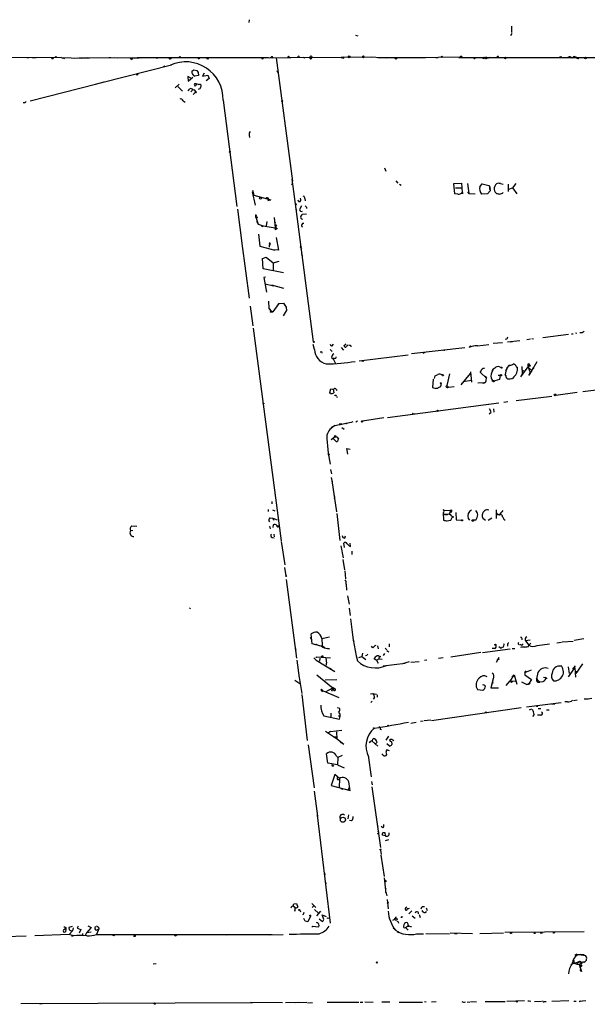
# Model space of a CAD drawing. Extents: x -21533 to 98113, y -115708 to 132237.
# Drawn here: x 445 to 594, y 131977 to 132237 of the extents above; entities that cross this region are included whole.
import ezdxf

# ---------------------------------------------------------------- set-up
doc = ezdxf.new("R2010")
doc.units = 0
doc.header["$MEASUREMENT"] = 0
doc.layers.add('MAIN', color=5, linetype='CONTINUOUS')

msp = doc.modelspace()

# ---------------------------------------------------------------- linework, layer by layer
at = {"layer": 'MAIN'}
for p, q in [((504.952, 132236.5062), (504.8673, 132235.7442)), ((573.9553, 132234.8129), (573.9553, 132233.1196)), ((532.892, 132232.4422), (533.4847, 132232.2729)), ((574.04, 132232.8656), (573.7013, 132232.2729)), ((447.8867, 132226.4309), (442.3833, 132226.6002)), ((446.4473, 132226.5156), (446.8707, 132226.4309)), ((455.5067, 132226.5156), (448.9027, 132226.4309)), ((455.5067, 132226.5156), (460.756, 132226.3462)), ((455.5067, 132226.5156), (456.3533, 132226.2616)), ((462.3647, 132226.5156), (470.3233, 132226.4309)), ((468.0373, 132226.5156), (468.5453, 132226.5156)), ((469.4767, 132226.5156), (473.6253, 132226.4309)), ((475.488, 132226.5156), (476.9273, 132226.5156)), ((476.5887, 132226.4309), (476.9273, 132226.5156)), ((476.9273, 132226.5156), (491.4053, 132226.5156)), ((480.06, 132226.5156), (480.822, 132226.3462)), ((490.5587, 132226.5156), (507.238, 132226.5156)), ((506.222, 132226.5156), (506.6453, 132226.6002)), ((506.6453, 132226.6002), (510.032, 132226.5156)), ((509.3547, 132226.4309), (515.874, 132226.5156)), ((510.286, 132226.4309), (510.7093, 132226.6849)), ((515.2813, 132226.6002), (529.844, 132226.6849)), ((518.0753, 132226.7696), (518.2447, 132226.5156)), ((519.0913, 132226.6849), (519.5993, 132226.4309)), ((519.0913, 132226.6849), (519.5993, 132226.4309)), ((521.2927, 132226.2616), (521.462, 132226.5156)), ((521.3773, 132226.8542), (521.462, 132226.5156)), ((529.844, 132226.6849), (529.1667, 132226.6002)), ((529.1667, 132226.6002), (529.7593, 132226.3462)), ((529.844, 132226.6849), (529.7593, 132226.3462)), ((529.7593, 132226.3462), (529.844, 132226.6849)), ((529.844, 132226.6849), (537.21, 132226.7696)), ((537.21, 132226.7696), (539.4113, 132226.6002)), ((538.8187, 132226.6002), (547.37, 132226.5156)), ((540.3427, 132226.5156), (541.1047, 132226.4309)), ((546.6927, 132226.5156), (551.3493, 132226.6002)), ((554.6513, 132226.6002), (550.672, 132226.4309)), ((554.0587, 132226.6002), (554.6513, 132226.6002)), ((560.578, 132226.6849), (554.6513, 132226.6002)), ((560.07, 132226.5156), (608.076, 132226.6002)), ((562.4407, 132226.6002), (562.9487, 132226.5156)), ((567.6053, 132226.5156), (568.0287, 132226.6849)), ((586.9093, 132226.8542), (587.0787, 132226.6849)), ((589.1107, 132226.7696), (588.772, 132226.6002)), ((589.6187, 132226.6002), (590.042, 132226.5156)), ((448.9027, 132226.4309), (447.8867, 132226.4309)), ((453.0513, 132226.3462), (453.39, 132226.4309)), ((458.8933, 132226.3462), (459.6553, 132226.4309)), ((460.248, 132226.4309), (462.9573, 132226.4309)), ((466.1747, 132219.9962), (484.5473, 132224.6529)), ((473.6253, 132226.4309), (475.996, 132226.4309)), ((473.8793, 132226.0922), (473.6253, 132226.4309)), ((482.6, 132224.3989), (482.854, 132224.2296)), ((508.508, 132226.1769), (508.6773, 132226.4309)), ((512.064, 132226.4309), (516.2973, 132194.0036)), ((489.7967, 132221.0122), (488.7807, 132221.5202)), ((488.7807, 132221.5202), (488.8653, 132220.3349)), ((488.8653, 132220.3349), (490.1353, 132221.3509)), ((490.3893, 132223.2982), (491.1513, 132223.1289)), ((491.5747, 132221.8589), (490.6433, 132221.6049)), ((491.49, 132222.6209), (491.5747, 132221.8589)), ((493.0987, 132222.4516), (492.6753, 132221.6049)), ((492.6753, 132221.6049), (494.03, 132221.9436)), ((494.03, 132221.9436), (494.4533, 132221.0122)), ((512.318, 132222.9596), (512.4027, 132223.1289)), ((447.294, 132215.1702), (464.9047, 132219.6576)), ((466.6827, 132220.0809), (464.3967, 132219.4882)), ((486.4947, 132219.5729), (485.4787, 132218.5569)), ((486.156, 132218.8956), (487.426, 132217.7102)), ((491.0667, 132219.6576), (490.5587, 132219.6576)), ((491.5747, 132219.4882), (491.998, 132219.5729)), ((494.4533, 132221.0122), (493.6067, 132220.4196)), ((488.8653, 132217.7949), (489.2887, 132218.3029)), ((490.0507, 132217.9642), (489.6273, 132217.5409)), ((490.8127, 132217.4562), (490.22, 132216.7789)), ((487.5953, 132215.1702), (488.1033, 132214.8316)), ((498.094, 132215.3396), (501.7347, 132187.3149)), ((504.952, 132206.1109), (505.0367, 132205.5182)), ((540.512, 132197.5596), (540.8507, 132196.6282)), ((516.128, 132194.5116), (517.2287, 132186.7222)), ((543.4753, 132194.0882), (544.068, 132193.4956)), ((544.4913, 132193.2416), (544.9147, 132192.9876)), ((558.8, 132193.4109), (560.7473, 132193.4956)), ((559.054, 132190.7016), (558.8, 132193.4109)), ((560.7473, 132193.4956), (561.0013, 132191.0402)), ((562.356, 132193.4109), (562.6947, 132190.7862)), ((565.5733, 132192.5642), (566.2507, 132193.3262)), ((565.912, 132192.9876), (566.2507, 132193.3262)), ((566.2507, 132193.3262), (567.944, 132192.9029)), ((567.944, 132192.9029), (568.198, 132192.3949)), ((567.944, 132192.9029), (568.198, 132192.3949)), ((571.0767, 132193.4109), (570.3993, 132193.4956)), ((570.6533, 132193.4956), (571.754, 132193.2416)), ((573.024, 132193.2416), (573.024, 132191.2942)), ((575.056, 132193.4109), (574.2093, 132192.2256)), ((505.7987, 132191.6329), (506.1373, 132190.3629)), ((506.5607, 132187.7382), (505.7987, 132191.2096)), ((506.1373, 132190.3629), (510.6247, 132189.0929)), ((559.816, 132190.6169), (559.054, 132190.7016)), ((559.2233, 132192.2256), (560.832, 132192.2256)), ((562.356, 132191.2096), (562.6947, 132190.7862)), ((562.6947, 132190.7862), (564.388, 132190.7016)), ((567.6053, 132190.7016), (566.0813, 132190.6169)), ((568.2827, 132191.4636), (567.6053, 132190.7016)), ((567.944, 132191.0402), (567.6053, 132190.7016)), ((568.198, 132192.3949), (568.1133, 132192.4796)), ((568.198, 132192.3949), (568.2827, 132192.0562)), ((568.2827, 132191.8022), (568.2827, 132191.4636)), ((573.1933, 132191.8869), (574.2093, 132192.2256)), ((574.2093, 132192.2256), (575.31, 132190.7016)), ((509.8627, 132188.9236), (510.6247, 132189.0929)), ((517.9907, 132188.5849), (517.8213, 132189.0082)), ((519.5993, 132189.4316), (519.684, 132188.8389)), ((501.904, 132186.6376), (503.0893, 132176.9856)), ((506.5607, 132185.1982), (506.73, 132185.1982)), ((506.73, 132185.1982), (506.6453, 132184.7749)), ((517.2287, 132186.7222), (517.398, 132186.3836)), ((517.2287, 132186.7222), (521.8007, 132151.7549)), ((518.668, 132187.4842), (518.16, 132186.5529)), ((520.0227, 132185.3676), (518.8373, 132185.2829)), ((520.0227, 132187.1456), (520.0227, 132186.8069)), ((506.984, 132184.6056), (506.6453, 132184.7749)), ((506.6453, 132184.7749), (507.3227, 132182.6582)), ((507.1533, 132184.4362), (506.73, 132184.2669)), ((506.8993, 132183.5049), (507.3227, 132182.7429)), ((507.3227, 132182.6582), (508.5927, 132182.2349)), ((509.6087, 132183.4202), (509.4393, 132182.2349)), ((511.556, 132184.4362), (511.81, 132181.7269)), ((507.4073, 132180.0336), (507.746, 132176.9009)), ((508.3387, 132181.9809), (508.5927, 132182.2349)), ((508.5927, 132182.2349), (511.81, 132181.7269)), ((511.8947, 132181.2189), (511.81, 132181.7269)), ((512.318, 132181.5576), (511.8947, 132181.2189)), ((503.0047, 132177.5782), (504.952, 132163.2696)), ((510.286, 132177.9169), (510.2013, 132176.6469)), ((510.286, 132177.4089), (510.2013, 132176.6469)), ((512.064, 132179.1869), (512.6567, 132175.8849)), ((507.746, 132176.9009), (511.7253, 132175.8849)), ((512.6567, 132175.8849), (511.048, 132175.9696)), ((518.668, 132176.2236), (518.4987, 132175.8849)), ((518.668, 132174.9536), (518.8373, 132174.4456)), ((508.4233, 132173.6836), (509.4393, 132174.0222)), ((508.5927, 132170.9742), (508.4233, 132173.6836)), ((509.4393, 132174.0222), (511.2173, 132172.4982)), ((511.2173, 132172.4982), (512.826, 132173.0062)), ((511.2173, 132172.4982), (511.2173, 132170.3816)), ((513.9267, 132169.8736), (508.5927, 132170.9742)), ((509.27, 132168.7729), (508.762, 132168.6882)), ((508.762, 132168.6882), (509.524, 132164.7936)), ((509.1853, 132166.9949), (511.302, 132166.4869)), ((510.794, 132166.7409), (513.9267, 132165.8942)), ((510.032, 132162.4229), (510.1167, 132160.4756)), ((512.7413, 132161.8302), (511.1327, 132159.6289)), ((512.7413, 132161.8302), (512.318, 132161.3222)), ((512.7413, 132161.8302), (513.9267, 132161.9149)), ((513.9267, 132161.9149), (514.6887, 132160.8989)), ((505.206, 132161.1529), (505.8833, 132155.9036)), ((510.1167, 132160.4756), (510.54, 132159.9676)), ((510.54, 132159.9676), (511.1327, 132159.6289)), ((510.54, 132159.5442), (511.1327, 132159.6289)), ((514.0113, 132158.6129), (514.7733, 132159.8829)), ((514.2653, 132161.4916), (514.6887, 132160.8989)), ((514.6887, 132160.8989), (514.7733, 132159.8829)), ((514.6887, 132160.8989), (514.7733, 132159.8829)), ((505.968, 132155.3109), (513.334, 132099.3462)), ((590.804, 132154.1256), (591.1427, 132154.0409)), ((592.4973, 132154.1256), (591.9047, 132154.1256)), ((571.5847, 132151.5009), (569.1293, 132151.3316)), ((572.6853, 132152.4322), (572.262, 132152.3476)), ((572.8547, 132151.7549), (576.1567, 132152.0936)), ((573.6167, 132151.7549), (574.2093, 132151.8396)), ((577.9347, 132152.3476), (578.9507, 132152.5169)), ((579.2893, 132152.6016), (579.7127, 132152.5169)), ((582.168, 132152.8556), (588.9413, 132153.7869)), ((589.7033, 132153.8716), (590.1267, 132153.8716)), ((522.1393, 132149.7229), (521.8007, 132150.9929)), ((524.002, 132149.2149), (524.0867, 132148.7916)), ((526.2033, 132149.7229), (526.796, 132149.2149)), ((526.796, 132150.6542), (527.1347, 132151.0776)), ((529.1667, 132150.2309), (529.7593, 132149.5536)), ((530.2673, 132151.1622), (530.4367, 132151.2469)), ((531.622, 132150.8236), (531.7067, 132150.4002)), ((561.6787, 132150.1462), (547.624, 132148.5376)), ((550.672, 132148.7916), (551.2647, 132149.0456)), ((556.1753, 132149.5536), (555.752, 132149.4689)), ((564.9807, 132150.6542), (567.944, 132150.9929)), ((526.6267, 132147.6062), (527.05, 132147.2676)), ((527.304, 132147.4369), (527.05, 132147.2676)), ((527.05, 132147.2676), (527.6427, 132145.9976)), ((533.908, 132146.7596), (546.7773, 132148.2836)), ((580.5593, 132146.5056), (579.2893, 132144.2196)), ((563.118, 132143.8809), (563.4567, 132141.0869)), ((565.7427, 132143.6269), (567.3513, 132142.1876)), ((570.738, 132145.1509), (571.246, 132145.0662)), ((572.6007, 132144.3889), (572.4313, 132144.0502)), ((572.77, 132144.8969), (573.4473, 132145.5742)), ((573.4473, 132145.5742), (573.1933, 132145.2356)), ((575.1407, 132145.2356), (575.4793, 132144.9816)), ((576.4107, 132142.5262), (578.612, 132145.4896)), ((576.6647, 132145.2356), (576.7493, 132143.2882)), ((576.6647, 132144.3889), (577.2573, 132144.0502)), ((578.1887, 132145.5742), (578.358, 132145.0662)), ((578.358, 132145.0662), (579.2893, 132144.2196)), ((578.358, 132145.0662), (578.866, 132143.6269)), ((579.2893, 132144.2196), (578.5273, 132142.9496)), ((578.5273, 132142.9496), (578.866, 132143.6269)), ((579.5433, 132144.6429), (579.7127, 132144.8969)), ((579.7127, 132144.7276), (579.5433, 132144.6429)), ((553.2967, 132141.9336), (553.1273, 132139.7322)), ((553.72, 132142.1029), (553.8893, 132142.7802)), ((557.6147, 132143.2882), (556.9373, 132140.2402)), ((560.6627, 132140.4096), (563.118, 132143.3729)), ((561.2553, 132141.2562), (563.372, 132141.6796)), ((565.0653, 132140.9176), (566.7587, 132141.0022)), ((567.0127, 132142.6956), (567.3513, 132142.1876)), ((567.2667, 132141.6796), (567.3513, 132142.1876)), ((568.7907, 132141.5102), (569.0447, 132141.4256)), ((568.96, 132141.6796), (569.5527, 132141.5102)), ((569.3833, 132141.2562), (569.5527, 132141.5102)), ((570.738, 132141.8489), (569.5527, 132141.5102)), ((570.3993, 132142.9496), (570.992, 132142.9496)), ((570.992, 132142.9496), (570.738, 132141.8489)), ((572.262, 132143.1189), (572.4313, 132142.6956)), ((572.262, 132143.1189), (572.4313, 132142.6956)), ((572.4313, 132142.8649), (572.262, 132143.1189)), ((574.548, 132142.5262), (574.2093, 132142.1029)), ((576.7493, 132143.2882), (576.4107, 132142.5262)), ((526.1187, 132138.3776), (526.4573, 132139.3936)), ((526.3727, 132138.1236), (526.1187, 132138.3776)), ((527.05, 132139.3089), (527.2193, 132138.2929)), ((527.812, 132139.2242), (527.9813, 132138.9702)), ((553.1273, 132139.7322), (554.0587, 132139.4782)), ((554.482, 132139.4782), (554.0587, 132139.4782)), ((556.6833, 132139.9862), (556.9373, 132140.2402)), ((556.9373, 132140.2402), (557.3607, 132139.8169)), ((557.3607, 132139.8169), (558.8847, 132139.9862)), ((560.9167, 132140.9176), (560.6627, 132140.4096)), ((566.674, 132140.7482), (566.42, 132140.8329)), ((585.6393, 132137.7002), (591.2273, 132138.4622)), ((592.6667, 132138.6316), (607.4833, 132140.5789)), ((527.8967, 132137.4462), (528.066, 132137.1076)), ((571.9233, 132135.8376), (572.9393, 132136.0069)), ((575.1407, 132136.2609), (584.5387, 132137.4462)), ((541.3587, 132131.8582), (567.8593, 132135.3296)), ((567.2667, 132135.2449), (570.5687, 132135.6682)), ((568.0287, 132134.2289), (568.5367, 132133.3822)), ((569.214, 132134.1442), (569.2987, 132133.2129)), ((532.9767, 132130.6729), (533.4, 132130.9269)), ((540.3427, 132131.7736), (534.7547, 132130.8422)), ((548.386, 132132.7896), (547.9627, 132132.7049)), ((548.0473, 132132.7896), (548.386, 132132.7896)), ((568.6213, 132133.1282), (568.0287, 132132.7049)), ((527.558, 132129.7416), (526.542, 132129.0642)), ((529.336, 132130.1649), (528.574, 132130.0802)), ((529.336, 132129.2336), (529.9287, 132128.7256)), ((527.558, 132126.7782), (526.542, 132125.9316)), ((527.812, 132125.5082), (527.05, 132126.2702)), ((528.066, 132126.6089), (528.4047, 132126.1009)), ((530.86, 132122.2062), (530.606, 132123.6456)), ((530.606, 132123.6456), (531.5373, 132123.4762)), ((526.288, 132118.1422), (526.6267, 132117.0416)), ((511.2173, 132115.6869), (511.2173, 132115.3482)), ((526.542, 132116.0256), (526.796, 132114.9249)), ((526.7113, 132115.2636), (527.8967, 132106.9662)), ((509.9473, 132107.6436), (509.9473, 132107.0509)), ((510.8787, 132109.6756), (510.8787, 132109.0829)), ((511.048, 132107.5589), (511.7253, 132107.3049)), ((556.26, 132107.4742), (555.9213, 132107.5589)), ((556.26, 132107.4742), (557.8687, 132107.3896)), ((557.8687, 132107.3896), (557.53, 132106.2889)), ((569.8913, 132107.5589), (569.8913, 132105.2729)), ((571.5, 132106.9662), (571.754, 132107.3896)), ((510.3707, 132105.4422), (511.1327, 132105.3576)), ((511.1327, 132105.3576), (511.302, 132104.8496)), ((511.1327, 132105.3576), (512.318, 132104.9342)), ((512.4027, 132106.8816), (512.4027, 132106.3736)), ((527.9813, 132106.5429), (528.828, 132099.4309)), ((555.9213, 132106.7122), (556.0907, 132104.7649)), ((557.53, 132106.2889), (556.006, 132106.3736)), ((556.9373, 132104.5956), (557.9533, 132104.7649)), ((557.9533, 132104.7649), (558.3767, 132105.6962)), ((558.1227, 132107.1356), (558.038, 132106.7969)), ((558.1227, 132105.9502), (558.3767, 132105.6962)), ((559.308, 132106.7969), (559.3927, 132104.9342)), ((559.3927, 132104.9342), (560.7473, 132104.7649)), ((562.5253, 132105.2729), (562.864, 132104.8496)), ((564.5573, 132104.8496), (563.9647, 132104.7649)), ((568.7907, 132105.3576), (567.7747, 132104.6802)), ((570.3993, 132106.3736), (570.992, 132106.2889)), ((570.8227, 132106.1196), (570.992, 132106.2889)), ((571.1613, 132106.7122), (570.992, 132106.2889)), ((572.008, 132104.9342), (572.262, 132104.9342)), ((473.71, 132102.1402), (474.3027, 132102.0556)), ((474.0487, 132103.3256), (475.4033, 132103.2409)), ((474.0487, 132103.3256), (474.8953, 132103.2409)), ((510.286, 132103.2409), (510.4553, 132102.5636)), ((511.2173, 132103.5796), (511.1327, 132102.9022)), ((512.2333, 132103.4102), (512.7413, 132103.3256)), ((510.9633, 132100.2776), (511.4713, 132100.1929)), ((511.3867, 132101.1242), (511.556, 132100.4469)), ((530.098, 132100.1082), (530.2673, 132100.7009)), ((513.334, 132099.1769), (514.35, 132093.0809)), ((529.082, 132098.0762), (529.6747, 132094.8589)), ((530.0133, 132097.6529), (529.844, 132098.7536)), ((531.622, 132097.9069), (531.5373, 132098.7536)), ((529.59, 132094.4356), (530.0133, 132091.7262)), ((531.9607, 132096.6369), (531.9607, 132095.7902)), ((514.2653, 132092.3189), (514.604, 132090.2022)), ((514.6887, 132089.1862), (517.398, 132068.5276)), ((530.098, 132091.4722), (530.2673, 132089.3556)), ((530.4367, 132088.0009), (530.5213, 132086.3922)), ((530.7753, 132084.8682), (531.1987, 132082.6669)), ((489.204, 132081.7356), (489.5427, 132081.4816)), ((531.1987, 132081.6509), (531.5373, 132079.7036)), ((531.7913, 132077.2482), (531.876, 132076.9096)), ((520.954, 132073.7769), (521.208, 132074.0309)), ((521.5467, 132072.2529), (521.208, 132074.8776)), ((524.0867, 132073.6922), (526.034, 132074.1156)), ((524.0867, 132073.6922), (524.1713, 132071.8296)), ((592.9207, 132073.6076), (590.3807, 132073.0996)), ((522.478, 132071.9989), (521.5467, 132072.2529)), ((524.1713, 132071.8296), (524.8487, 132071.2369)), ((526.034, 132070.9829), (525.6107, 132071.0676)), ((532.5533, 132072.9302), (532.384, 132072.7609)), ((537.464, 132071.2369), (537.1253, 132071.6602)), ((538.6493, 132071.7449), (538.9033, 132070.9829)), ((540.6813, 132071.1522), (541.1893, 132070.6442)), ((541.8667, 132071.4909), (541.8667, 132072.2529)), ((569.468, 132071.0676), (568.8753, 132071.0676)), ((570.5687, 132071.5756), (571.246, 132071.1522)), ((572.008, 132072.0836), (571.9233, 132072.2529)), ((572.8547, 132072.0836), (572.8547, 132071.6602)), ((574.1247, 132071.0676), (574.802, 132071.0676)), ((576.4953, 132071.9989), (576.1567, 132071.9989)), ((578.866, 132073.2689), (577.596, 132073.0149)), ((577.596, 132073.0149), (578.5273, 132071.9142)), ((578.4427, 132071.5756), (578.5273, 132071.9142)), ((579.0353, 132072.4222), (578.5273, 132071.9142)), ((580.644, 132071.8296), (583.946, 132072.2529)), ((585.8933, 132072.5069), (587.0787, 132072.6762)), ((587.248, 132072.7609), (590.1267, 132072.9302)), ((517.144, 132070.8982), (517.2287, 132070.5596)), ((521.97, 132068.6122), (522.5627, 132067.9349)), ((522.6473, 132068.6122), (522.6473, 132068.8662)), ((522.6473, 132068.8662), (526.288, 132068.6122)), ((523.494, 132068.5276), (523.4093, 132067.6809)), ((525.1027, 132068.5276), (525.272, 132067.1729)), ((533.7387, 132068.6969), (534.5853, 132068.9509)), ((534.7547, 132069.7976), (534.5853, 132068.9509)), ((534.5853, 132068.9509), (535.6013, 132068.1042)), ((535.8553, 132069.2049), (535.5167, 132069.1202)), ((537.8873, 132068.1889), (537.8873, 132068.5276)), ((539.1573, 132068.9509), (539.0727, 132068.2736)), ((540.512, 132069.7129), (540.1733, 132069.2049)), ((541.1047, 132070.4749), (541.6973, 132070.1362)), ((556.006, 132068.6122), (554.736, 132068.4429)), ((565.912, 132069.9669), (557.9533, 132068.7816)), ((566.3353, 132069.9669), (573.6167, 132070.9829)), ((570.5687, 132068.6969), (569.8913, 132067.3422)), ((517.4827, 132067.9349), (518.0753, 132063.2782)), ((522.5627, 132067.9349), (527.4733, 132064.9716)), ((525.272, 132067.1729), (525.1873, 132067.1729)), ((525.1873, 132067.1729), (525.1873, 132066.6649)), ((526.2033, 132065.8182), (526.542, 132065.4796)), ((538.3953, 132067.9349), (539.0727, 132068.2736)), ((538.3953, 132067.9349), (538.9033, 132067.1729)), ((539.0727, 132068.2736), (539.9193, 132068.1889)), ((540.1733, 132066.4956), (545.9307, 132067.1729)), ((547.0313, 132067.5116), (545.2533, 132067.0036)), ((547.4547, 132067.4269), (549.656, 132067.5962)), ((551.0953, 132067.9349), (551.688, 132068.0196)), ((570.0607, 132068.0196), (570.23, 132068.0196)), ((570.23, 132068.0196), (570.8227, 132068.3582)), ((588.8567, 132066.2416), (589.1107, 132064.4636)), ((588.9413, 132063.6169), (590.6347, 132065.9876)), ((590.042, 132065.5642), (590.804, 132066.4956)), ((590.6347, 132065.9876), (590.804, 132063.5322)), ((590.9733, 132064.4636), (592.6667, 132067.0036)), ((517.9907, 132063.9556), (518.7527, 132059.2142)), ((522.732, 132064.1249), (526.6267, 132060.9922)), ((573.7013, 132062.5162), (574.6327, 132064.1249)), ((574.1247, 132063.5322), (574.6327, 132064.1249)), ((574.6327, 132064.1249), (575.31, 132061.6696)), ((577.4267, 132064.7176), (579.2047, 132065.3949)), ((577.4267, 132064.7176), (577.7653, 132065.1409)), ((577.4267, 132064.7176), (577.4267, 132064.1249)), ((577.4267, 132064.1249), (579.2047, 132062.8549)), ((580.898, 132064.7176), (580.4747, 132063.0242)), ((582.3373, 132063.5322), (582.8453, 132063.3629)), ((582.8453, 132063.3629), (582.93, 132063.0242)), ((590.8887, 132065.0562), (591.3967, 132064.9716)), ((516.9747, 132062.6856), (518.2447, 132061.8389)), ((524.9333, 132062.7702), (527.9813, 132062.8549)), ((526.6267, 132060.9922), (527.4733, 132060.4842)), ((569.1293, 132063.0242), (568.5367, 132060.6536)), ((568.5367, 132060.6536), (570.484, 132060.6536)), ((569.1293, 132061.9236), (568.7907, 132061.9236)), ((572.516, 132061.3309), (573.6167, 132062.5162)), ((573.6167, 132062.5162), (574.8867, 132062.4316)), ((573.9553, 132062.0929), (574.2093, 132062.3469)), ((576.58, 132062.2622), (577.9347, 132061.5849)), ((578.358, 132061.6696), (577.9347, 132061.5849)), ((577.9347, 132061.5849), (578.4427, 132061.6696)), ((579.2047, 132062.8549), (578.4427, 132061.6696)), ((580.4747, 132063.0242), (581.406, 132062.1776)), ((580.5593, 132062.4316), (580.7287, 132062.6856)), ((580.7287, 132062.9396), (580.7287, 132062.6856)), ((580.8133, 132062.1776), (581.406, 132062.1776)), ((582.168, 132062.2622), (581.406, 132062.1776)), ((583.2687, 132063.1089), (582.93, 132063.0242)), ((518.7527, 132058.9602), (520.192, 132046.8529)), ((523.9173, 132060.0609), (524.256, 132059.6376)), ((528.574, 132058.0289), (523.9173, 132060.0609)), ((526.8807, 132060.5689), (524.9333, 132059.5529)), ((526.796, 132059.8069), (526.6267, 132060.1456)), ((527.1347, 132060.3149), (526.8807, 132060.5689)), ((536.8713, 132059.1296), (537.464, 132059.2142)), ((537.464, 132059.2142), (538.3953, 132059.0449)), ((537.8873, 132058.1136), (537.5487, 132057.6902)), ((538.5647, 132058.8756), (538.5647, 132058.1982)), ((564.9807, 132060.2302), (566.42, 132060.0609)), ((528.066, 132055.4889), (528.6587, 132055.3196)), ((537.2947, 132057.1822), (536.956, 132056.8436)), ((552.8733, 132052.1022), (576.4953, 132055.4889)), ((577.85, 132055.6582), (586.994, 132056.8436)), ((584.5387, 132056.4202), (585.3007, 132056.5049)), ((588.6873, 132057.0129), (587.9253, 132057.0129)), ((591.2273, 132057.4362), (590.2113, 132057.2669)), ((524.5947, 132053.2876), (528.6587, 132052.4409)), ((526.4573, 132054.0496), (526.4573, 132053.0336)), ((528.4047, 132053.3722), (528.9127, 132053.1182)), ((528.6587, 132052.4409), (528.9127, 132053.1182)), ((579.2047, 132055.0656), (578.612, 132054.8116)), ((579.882, 132053.7109), (579.4587, 132053.1182)), ((581.5753, 132053.4569), (580.8133, 132053.4569)), ((580.9827, 132055.2349), (581.66, 132055.2349)), ((583.184, 132054.8962), (583.8613, 132054.8962)), ((547.4547, 132051.4249), (548.894, 132051.6789)), ((549.9947, 132051.9329), (550.672, 132052.0176)), ((550.926, 132052.1022), (552.704, 132052.2716)), ((525.018, 132049.3082), (528.1507, 132047.1916)), ((526.3727, 132049.2236), (525.78, 132048.8849)), ((526.3727, 132049.2236), (525.78, 132048.8849)), ((526.3727, 132049.2236), (529.336, 132049.5622)), ((527.1347, 132047.7842), (527.812, 132047.7842)), ((527.8967, 132049.1389), (527.9813, 132047.1916)), ((539.4113, 132049.8162), (539.75, 132049.7316)), ((541.6127, 132047.9536), (540.8507, 132046.9376)), ((520.446, 132045.6676), (522.0547, 132034.4069)), ((528.1507, 132047.1916), (529.844, 132045.8369)), ((528.9127, 132046.5142), (529.336, 132046.1756)), ((537.2947, 132046.6836), (537.5487, 132047.3609)), ((537.2947, 132046.6836), (538.8187, 132045.3289)), ((538.5647, 132046.3449), (538.1413, 132045.9216)), ((541.8667, 132045.3289), (541.1047, 132045.9216)), ((542.3747, 132046.5989), (542.4593, 132045.7522)), ((525.6107, 132040.8416), (525.272, 132043.2969)), ((527.8967, 132042.7042), (528.2353, 132042.3656)), ((529.4207, 132042.8736), (528.2353, 132042.3656)), ((536.194, 132042.8736), (536.3633, 132042.5349)), ((536.194, 132042.8736), (537.0407, 132037.2856)), ((540.1733, 132042.9582), (539.8347, 132043.2969)), ((541.8667, 132044.1436), (541.1893, 132044.3976)), ((528.1507, 132040.4182), (525.6107, 132040.8416)), ((527.05, 132040.0796), (527.2193, 132040.3336)), ((528.2353, 132042.3656), (528.1507, 132040.4182)), ((528.1507, 132040.4182), (529.9287, 132039.6562)), ((527.4733, 132037.8782), (526.542, 132034.9996)), ((528.6587, 132036.8622), (527.4733, 132037.8782)), ((526.542, 132034.9996), (531.5373, 132033.6449)), ((528.1507, 132036.5236), (528.574, 132036.5236)), ((528.6587, 132036.8622), (528.574, 132034.4069)), ((537.1253, 132036.0156), (537.2947, 132035.1689)), ((522.0547, 132033.4756), (522.9013, 132026.8716)), ((529.082, 132034.2376), (529.59, 132033.9836)), ((530.9447, 132033.8142), (531.368, 132034.4916)), ((537.21, 132034.6609), (539.496, 132018.6589)), ((522.8167, 132027.2102), (522.9013, 132026.8716)), ((522.8167, 132027.2102), (526.2033, 131998.7622)), ((531.0293, 132027.2949), (530.86, 132026.1942)), ((531.876, 132025.6862), (531.2833, 132025.7709)), ((538.8187, 132024.2469), (538.6493, 132024.0776)), ((538.734, 132022.3842), (538.9033, 132022.3842)), ((540.0887, 132023.8236), (539.6653, 132024.1622)), ((540.6813, 132021.7069), (539.9193, 132021.8762)), ((540.1733, 132022.6382), (540.5967, 132022.6382)), ((540.5967, 132022.6382), (540.6813, 132021.7069)), ((541.6127, 132020.6909), (540.6813, 132020.4369)), ((539.496, 132017.9816), (539.6653, 132016.7962)), ((539.5807, 132016.6269), (540.4273, 132011.0389)), ((524.764, 132011.9702), (524.8487, 132011.4622)), ((525.018, 132009.5149), (525.1027, 132009.0916)), ((540.4273, 132010.7002), (540.766, 132007.4829)), ((540.9353, 132006.6362), (541.1047, 132005.9589)), ((516.7207, 132003.8422), (517.398, 132003.9269)), ((517.398, 132003.9269), (517.7367, 132002.9956)), ((521.3773, 132003.9269), (522.478, 132002.9109)), ((541.274, 132004.9429), (541.528, 132002.5722)), ((516.128, 132003.2496), (516.5513, 132003.3342)), ((516.5513, 132003.3342), (517.0593, 132002.9109)), ((517.0593, 132001.9796), (516.8053, 132001.8949)), ((518.3293, 132001.9796), (518.414, 132001.7256)), ((519.176, 132001.0482), (518.922, 132000.9636)), ((521.5467, 132002.9109), (521.8853, 132003.2496)), ((522.1393, 132002.3182), (523.1553, 132001.3869)), ((523.6633, 132001.8949), (522.6473, 132000.7096)), ((546.1847, 132002.9109), (546.4387, 132003.0802)), ((547.7087, 132001.9796), (546.9467, 132001.2176)), ((549.656, 132001.0482), (549.91, 132000.2862)), ((550.2487, 132002.9109), (550.0793, 132002.4029)), ((551.18, 132001.5562), (551.6033, 132001.8102)), ((551.5187, 132002.8262), (551.7727, 132002.0642)), ((519.684, 131999.2702), (519.3453, 131999.9476)), ((521.0387, 132000.6249), (520.3613, 131999.1009)), ((523.3247, 131999.8629), (524.256, 131999.1856)), ((524.51, 131999.9476), (524.1713, 132000.9636)), ((524.1713, 132000.9636), (525.1873, 132000.5402)), ((525.6953, 131999.9476), (525.4413, 132000.1169)), ((543.1367, 131999.6936), (542.6287, 131999.4396)), ((544.1527, 131999.1009), (544.2373, 131998.7622)), ((545.084, 132000.2862), (544.83, 132000.2862)), ((547.7933, 132000.7096), (548.5553, 132000.0322)), ((456.0993, 131996.9842), (456.8613, 131997.5769)), ((456.692, 131997.1536), (456.6073, 131996.4762)), ((458.3853, 131997.9156), (457.5387, 131997.6616)), ((458.47, 131996.7302), (457.6233, 131995.7989)), ((458.6393, 131997.4922), (458.47, 131996.7302)), ((459.994, 131998.0002), (459.6553, 131997.4076)), ((459.6553, 131997.4076), (460.6713, 131997.0689)), ((460.6713, 131997.0689), (460.248, 131996.1376)), ((461.0947, 131996.0529), (461.01, 131995.5449)), ((462.1953, 131996.2222), (461.772, 131995.5449)), ((463.3807, 131997.5769), (462.1953, 131996.2222)), ((463.3807, 131996.3916), (462.1953, 131996.2222)), ((462.534, 131998.0849), (463.3807, 131997.5769)), ((464.82, 131996.8996), (465.4127, 131997.2382)), ((465.4127, 131997.2382), (464.82, 131995.7989)), ((465.328, 131997.7462), (465.4127, 131997.2382)), ((521.716, 131997.7462), (521.5467, 131998.0002)), ((521.5467, 131998.0002), (523.24, 131997.8309)), ((542.798, 131997.4922), (543.2213, 131997.1536)), ((543.8987, 131996.5609), (544.322, 131996.3069)), ((546.0153, 131997.5769), (546.862, 131998.1696)), ((546.0153, 131997.5769), (546.7773, 131996.8996)), ((546.9467, 131997.9156), (546.608, 131997.9156)), ((548.9787, 131995.9682), (550.7567, 131995.9682)), ((551.434, 131996.0529), (557.6147, 131995.9682)), ((557.784, 131996.2222), (563.7107, 131996.0529)), ((558.9693, 131996.0529), (559.6467, 131996.0529)), ((565.5733, 131996.0529), (571.8387, 131996.2222)), ((593.09, 131996.4762), (572.1773, 131996.3069)), ((579.7973, 131996.1376), (580.2207, 131996.1376)), ((581.4907, 131996.2222), (582.0833, 131996.2222)), ((440.7747, 131995.2062), (446.278, 131995.4602)), ((457.6233, 131995.7989), (448.564, 131995.4602)), ((458.724, 131995.4602), (457.6233, 131995.7989)), ((458.216, 131995.4602), (458.6393, 131995.4602)), ((464.82, 131995.7989), (510.9633, 131995.7989)), ((485.902, 131995.7142), (485.9867, 131995.7142)), ((498.5173, 131995.7989), (498.9407, 131995.7142)), ((510.3707, 131995.7142), (513.842, 131995.7989)), ((480.4833, 131988.0942), (479.7213, 131988.0096)), ((590.3807, 131988.2636), (589.4493, 131987.6709)), ((589.788, 131988.3482), (591.7353, 131987.8402)), ((590.2113, 131989.1949), (590.3807, 131988.2636)), ((590.3807, 131988.2636), (591.566, 131988.6022)), ((591.1427, 131990.6342), (590.6347, 131990.2109)), ((591.1427, 131990.6342), (593.4287, 131990.2109)), ((591.566, 131988.6022), (591.1427, 131988.0096)), ((591.312, 131990.4649), (592.1587, 131990.6342)), ((591.566, 131988.6022), (592.9207, 131988.5176)), ((591.7353, 131987.8402), (592.328, 131988.3482)), ((592.1587, 131990.6342), (592.836, 131990.5496)), ((592.836, 131990.5496), (593.1747, 131990.2956)), ((591.1427, 131988.0096), (591.7353, 131987.8402)), ((591.7353, 131987.8402), (592.1587, 131987.5016)), ((591.7353, 131987.8402), (592.328, 131986.0622)), ((592.4127, 131987.5016), (591.9047, 131986.9936)), ((592.328, 131986.0622), (591.9893, 131986.5702)), ((505.7987, 131977.7649), (444.9233, 131977.5109)), ((513.6727, 131977.7649), (505.2907, 131977.8496)), ((514.5193, 131977.8496), (520.1073, 131977.9342)), ((517.8213, 131977.8496), (517.2287, 131977.7649)), ((520.2767, 131977.7649), (521.6313, 131977.8496)), ((533.7387, 131977.8496), (525.4413, 131977.8496)), ((534.162, 131977.9342), (534.8393, 131977.9342)), ((535.3473, 131978.0189), (537.5487, 131977.9342)), ((539.8347, 131978.0189), (541.9513, 131978.0189)), ((544.4067, 131977.9342), (550.5027, 131977.9342)), ((551.0107, 131978.1036), (551.5187, 131978.0189)), ((552.8733, 131978.0189), (554.1433, 131978.1036)), ((562.2713, 131978.0189), (562.9487, 131977.9342)), ((563.118, 131978.1882), (564.7267, 131978.0189)), ((567.0127, 131978.1882), (572.262, 131978.1036)), ((577.342, 131978.3576), (572.6853, 131978.1882)), ((579.9667, 131978.1882), (581.8293, 131978.2729)), ((582.5913, 131978.1882), (583.0147, 131978.1882)), ((589.026, 131978.3576), (584.5387, 131978.1882)), ((590.296, 131978.2729), (590.9733, 131978.2729)), ((593.5133, 131978.3576), (591.7353, 131978.1882)), ((592.074, 131978.2729), (591.7353, 131978.1882)), ((591.7353, 131978.1882), (592.074, 131978.2729)), ((449.9187, 131977.5109), (450.5113, 131977.5956))]:
    msp.add_line(p, q, dxfattribs=at)
for centre, radius in [((453.1995, 132226.3251), 0.1496), ((454.0673, 132226.6849), 0.1197), ((486.6639, 132226.685), 0.1197), ((494.03, 132226.3463), 0.1893), ((515.2601, 132226.7484), 0.1496), ((531.2332, 132226.7212), 0.2747), ((534.9762, 132226.7422), 0.2289), ((543.5317, 132226.3181), 0.1995), ((555.6038, 132226.7485), 0.1496), ((560.6838, 132226.7908), 0.1496), ((566.6316, 132226.431), 0.2116), ((570.3569, 132226.8119), 0.1338), ((572.3466, 132226.431), 0.1893), ((593.4032, 132226.4056), 0.2035), ((475.4879, 132222.1129), 0.1693), ((490.9396, 132217.414), 0.1338), ((513.6303, 132215.0433), 0.1338), ((499.8296, 132201.7506), 0.1338), ((516.2126, 132193.1781), 0.1058), ((560.9801, 132190.8921), 0.1496), ((507.9365, 132189.5375), 0.2413), ((517.1863, 132187.9499), 0.1338), ((510.3988, 132177.4936), 0.1411), ((518.5198, 132176.7528), 0.1496), ((521.9276, 132151.7126), 0.1338), ((563.1603, 132150.5696), 0.0946), ((534.797, 132146.7173), 0.1338), ((571.2883, 132144.9393), 0.1338), ((578.739, 132145.4473), 0.1338), ((555.3286, 132140.8329), 0.1197), ((555.8578, 132142.9284), 0.1496), ((571.1613, 132142.9496), 0.1693), ((585.4064, 132137.7638), 0.2413), ((508.6773, 132135.499), 0.1197), ((554.5031, 132133.5728), 0.1496), ((534.5913, 132130.7758), 0.1763), ((530.4578, 132130.2496), 0.1058), ((527.5579, 132126.9476), 0.1693), ((525.9069, 132122.0793), 0.1338), ((558.5036, 132105.654), 0.1338), ((560.9166, 132104.765), 0.1693), ((563.753, 132104.7226), 0.2158), ((514.6886, 132090.1176), 0.1197), ((522.5485, 132072.0695), 0.0997), ((569.7008, 132072.0201), 0.1496), ((524.1713, 132068.9509), 0.1693), ((539.2843, 132068.9086), 0.1338), ((523.9596, 132060.188), 0.1338), ((580.6863, 132055.87), 0.1338), ((567.1819, 132054.2189), 0.1197), ((541.4856, 132050.7053), 0.1338), ((537.7179, 132050.0703), 0.1197), ((529.6056, 132025.9764), 0.6764), ((539.4959, 132018.1227), 0.1411), ((540.7659, 132009.8536), 0.1893), ((541.4009, 132004.1386), 0.1338), ((518.0753, 132002.2336), 0.1197), ((520.9963, 132000.7519), 0.1338), ((543.5599, 131999.7783), 0.2677), ((573.8142, 131996.1376), 0.1411), ((585.089, 131996.2646), 0.1338), ((469.3073, 131995.6296), 0.1893), ((474.8106, 131995.3756), 0.1693), ((538.5011, 131988.4118), 0.1496), ((480.06, 131977.5956), 0.1893), ((575.3311, 131978.1036), 0.1058)]:
    msp.add_circle(centre, radius, dxfattribs=at)
for centre, radius, start, end in [((484.1537, 132226.5866), 0.4, 202.910788, 349.774596), ((491.7016, 132226.5579), 0.2994, 188.124688, 8.121983), ((508.6352, 132226.6428), 0.483, 195.270726, 254.729274), ((510.8928, 132226.5297), 0.2403, 310.223759, 139.776241), ((517.906, 132226.6849), 0.1893, 26.578587, 206.578587), ((521.1233, 132226.4309), 0.2394, 135, 315.016916), ((521.1656, 132226.7272), 0.2468, 30.959776, 210.97172), ((564.2187, 132226.4309), 0.1893, 116.578587, 26.578587), ((566.9703, 132226.4732), 0.1339, 288.462013, 18.462013), ((567.2582, 132226.6086), 0.3593, 226.905772, 345.000795), ((567.2666, 132141.8157), 84.7001, 89.885408, 90.114524), ((567.8593, 132226.6003), 0.1894, 243.462013, 26.537987), ((544.42, 132311.4094), 94.6305, 296.450487, 296.679697), ((589.068, 132225.7953), 0.9752, 34.395657, 87.490542), ((590.6207, 132225.9369), 0.8526, 77.585625, 151.312851), ((591.2274, 132226.7696), 0.4234, 180, 269.986468), ((591.3966, 132226.5439), 0.2603, 229.424969, 12.49299), ((474.0063, 132226.3039), 0.2469, 239.040224, 30.959776), ((397.8504, 132266.5494), 94.6528, 333.327179, 333.556389), ((488.2054, 132215.5215), 9.8902, 358.946168, 113.835142), ((567.8593, 132226.2618), 0.1891, 63.394304, 116.578603), ((490.9692, 132222.6799), 1.1233, 165.581485, 253.134649), ((405.4853, 132350.1288), 152.626, 303.570291, 303.799474), ((618.309, 132307.542), 152.6259, 213.578027, 213.807231), ((512.4027, 132222.8749), 0.1197, 135, 314.966157), ((490.8833, 132219.4459), 0.3875, 146.88812, 259.502061), ((491.4154, 132218.8774), 0.6312, 75.382563, 162.719079), ((490.6007, 132219.5306), 0.483, 322.140624, 15.244715), ((491.5181, 132218.9663), 0.7502, 274.32666, 348.044471), ((491.7439, 132219.0649), 0.568, 333.43946, 63.425927), ((489.585, 132217.8161), 0.5699, 15.062887, 121.327573), ((490.347, 132217.5408), 0.4734, 349.703815, 116.565051), ((445.7623, 132215.2193), 0.5327, 242.463356, 345.465545), ((486.918, 132214.9163), 0.7234, 20.549556, 110.556972), ((505.6999, 132206.4072), 0.8045, 127.875608, 201.61228), ((570.9404, 132192.0233), 1.5686, 110.1794, 232.061264), ((559.9662, 132192.0674), 1.4583, 264.088064, 315.21948), ((568.1646, 132192.2003), 2.6167, 172.006146, 217.236438), ((568.5096, 132192.137), 0.4045, 140.386678, 235.873798), ((568.4927, 132192.7743), 0.4804, 217.838373, 232.161627), ((612.7301, 132402.4051), 215.8946, 258.578084, 258.807235), ((570.7745, 132191.9592), 1.3432, 272.056523, 316.825242), ((509.6934, 132189.2623), 0.3787, 296.558284, 153.441716), ((518.038, 132189.1253), 0.5424, 264.997777, 46.113052), ((519.1572, 132189.5633), 0.4613, 343.411395, 87.664214), ((507.2389, 132185.1136), 0.6834, 172.889541, 209.708487), ((506.027, 132184.5462), 0.9588, 3.551733, 42.844497), ((518.7103, 132186.5952), 0.5519, 184.395521, 302.480746), ((645.6679, 132100.379), 152.6259, 146.200557, 146.42974), ((604.5158, 132272.0022), 119.7486, 224.893833, 225.122982), ((506.9416, 132184.669), 0.3147, 160.332702, 312.282263), ((512.1577, 132182.8989), 0.4948, 134.647894, 268.957742), ((519.0151, 132184.5632), 0.5581, 157.708651, 260.397599), ((519.2485, 132182.3944), 0.5268, 79.41108, 231.705344), ((507.7878, 132181.9382), 0.5525, 4.432107, 57.497791), ((512.291, 132181.9924), 0.4357, 109.062902, 273.553363), ((518.9642, 132176.6892), 0.5518, 184.396316, 237.536771), ((510.0489, 132159.8829), 0.5966, 325.406893, 83.4742), ((677.4012, 132027.295), 152.6259, 123.57026, 123.799443), ((699.7699, 132110.3362), 133.8752, 161.443679, 161.672862), ((526.2033, 132149.8499), 4.066, 181.789911, 255.529706), ((523.6633, 132149.8075), 0.6826, 262.88019, 299.750087), ((526.7603, 132151.2307), 0.5777, 195.369079, 273.54354), ((529.9711, 132151.1198), 0.2992, 261.85365, 8.14635), ((403.0209, 132108.2471), 133.8594, 18.316973, 18.54617), ((530.225, 132150.612), 0.3224, 246.806076, 336.782742), ((531.0722, 132150.4422), 0.5525, 122.502209, 175.567893), ((531.4525, 132151.7548), 0.9465, 243.440363, 280.316217), ((556.1327, 132150.105), 0.553, 274.417775, 302.431464), ((564.6489, 132146.0618), 4.6044, 85.867572, 115.114095), ((524.5957, 132195.7724), 49.863, 270.679802, 279.478833), ((527.5783, 132147.655), 0.9528, 112.13417, 182.935673), ((527.5157, 132147.6697), 0.3147, 227.717737, 19.667298), ((565.8274, 132143.7857), 0.1799, 90.031849, 241.92564), ((566.814, 132143.7084), 1.0196, 88.353312, 165.39), ((570.6409, 132143.0584), 2.0248, 142.028723, 175.887771), ((569.8854, 132143.7626), 1.1011, 107.587464, 173.832202), ((570.3994, 132144.0926), 1.1112, 72.258079, 139.639196), ((576.479, 132142.8756), 4.224, 151.410867, 176.697978), ((572.6852, 132144.0504), 0.3489, 104.016328, 165.983672), ((573.553, 132146.9505), 1.3804, 265.608298, 311.260899), ((574.1671, 132144.9392), 1.0178, 16.932196, 73.080214), ((573.1194, 132144.4724), 2.4142, 306.280376, 12.176144), ((578.4286, 132145.673), 0.2594, 315, 202.383739), ((579.8818, 132144.8122), 0.1891, 153.394304, 206.578603), ((469.558, 132312.2894), 189.3281, 296.450473, 296.67967), ((555.0689, 132141.8105), 1.4015, 60.828651, 110.998179), ((566.8432, 132140.8329), 0.1892, 116.524425, 206.592135), ((566.7048, 132141.5718), 0.5721, 275.405678, 10.860186), ((570.1388, 132142.6256), 1.6239, 159.148682, 227.643005), ((568.9951, 132141.4753), 0.2073, 99.748594, 170.310549), ((611.564, 132225.9908), 94.6529, 243.306795, 243.535978), ((573.1575, 132142.7249), 0.7396, 169.088138, 252.841456), ((573.2357, 132147.1379), 5.1283, 266.686616, 280.944014), ((527.0499, 132141.255), 1.9535, 252.340475, 274.974823), ((527.5015, 132139.1678), 0.3155, 10.295103, 153.434949), ((555.6492, 132138.275), 1.6763, 103.988163, 134.129898), ((554.2708, 132140.5364), 1.162, 326.884348, 10.502431), ((557.0784, 132140.1274), 0.4196, 199.665766, 312.276444), ((526.3301, 132140.5379), 2.4147, 271.010871, 291.607537), ((527.6427, 132137.3405), 0.2751, 22.594233, 157.405767), ((529.8108, 132137.5128), 7.199, 274.311416, 290.222933), ((547.9627, 132132.7895), 0.0846, 0.067725, 270), ((529.6345, 132125.6538), 4.5492, 118.363793, 160.108787), ((522.4912, 132160.5133), 31.1861, 279.350296, 284.599526), ((569.0794, 132128.2023), 43.7342, 181.311124, 191.368358), ((570.1395, 132253.7008), 133.8751, 251.453816, 251.682986), ((527.8259, 132126.087), 0.579, 268.624295, 1.375705), ((526.6766, 132110.7939), 0.7963, 333.418859, 38.006884), ((555.7519, 132107.1356), 0.4559, 291.806076, 68.189256), ((558.038, 132107.3049), 0.1893, 296.578587, 153.421413), ((564.2696, 132105.8655), 1.8422, 119.160034, 198.764429), ((562.4, 132105.7635), 2.7015, 9.388752, 37.007755), ((567.6143, 132106.15), 1.3647, 76.018746, 177.723821), ((510.9287, 132104.8457), 0.8168, 133.090021, 218.108767), ((556.7679, 132109.08), 2.8116, 254.27714, 276.921036), ((598.8399, 132316.3348), 215.8456, 258.576783, 258.805961), ((557.4454, 132105.6116), 0.7573, 26.561667, 116.568435), ((562.6272, 132106.346), 2.4422, 322.2137, 356.671425), ((567.431, 132106), 1.1978, 170.184597, 253.823982), ((570.3147, 132106.7123), 0.3491, 194.040224, 284.024302), ((570.3995, 132105.273), 0.9465, 63.440363, 100.316217), ((571.5539, 132106.3966), 0.5721, 95.405678, 190.850351), ((571.0061, 132105.7103), 0.5788, 358.604026, 91.395974), ((570.3804, 132104.5286), 1.6774, 13.993164, 44.113543), ((474.635, 132102.4593), 1.0461, 124.089605, 207.834054), ((511.6089, 132102.7965), 0.8755, 44.504846, 116.567978), ((512.4744, 132103.2906), 0.2691, 153.615842, 7.470867), ((474.5558, 132101.4972), 0.9694, 150.748492, 275.060114), ((511.0902, 132100.7432), 0.4826, 127.862488, 254.754253), ((530.0134, 132100.7009), 0.5987, 171.867191, 278.123335), ((530.225, 132098.4571), 0.4828, 15.265529, 142.109403), ((532.3982, 132099.9531), 2.1885, 218.719095, 249.226395), ((529.2088, 132088.2972), 1.2631, 346.433519, 39.555259), ((609.3724, 132085.6326), 78.0451, 184.980562, 193.234189), ((520.9963, 132073.4805), 0.2994, 351.878017, 98.121983), ((522.6544, 132072.6494), 2.6565, 86.497259, 122.988966), ((520.794, 132072.3984), 3.5378, 21.451343, 55.128054), ((576.3154, 132073.4911), 0.4552, 342.416941, 88.665732), ((578.442, 132073.357), 0.9126, 123.771909, 202.017104), ((517.399, 132070.9829), 0.2687, 161.625739, 198.374261), ((521.6743, 132066.6248), 5.4339, 61.633329, 81.494417), ((525.9774, 132074.6908), 3.7083, 242.341772, 270.874535), ((532.5958, 132073.2267), 0.2995, 188.157154, 261.842846), ((539.031, 132070.0084), 1.9912, 113.846208, 141.904188), ((569.4591, 132071.5622), 0.4947, 271.030888, 45.360346), ((571.8974, 132070.4507), 0.9573, 93.51548, 132.879217), ((402.5675, 132114.0714), 174.5653, 345.853137, 346.082312), ((573.1509, 132072.126), 0.2992, 81.85365, 188.14635), ((575.9449, 132072.3375), 0.2442, 99.427607, 279.477755), ((577.1304, 132068.0585), 3.3608, 84.942015, 103.848109), ((576.6647, 132072.1965), 0.2602, 229.39393, 12.519254), ((535.5847, 132325.4908), 257.5068, 279.351392, 279.580575), ((579.6557, 132073.6236), 2.0483, 236.570613, 298.850011), ((620.5949, 132027.0343), 94.6528, 153.313562, 153.5428), ((538.6071, 132068.231), 0.7785, 112.378134, 157.605454), ((538.734, 132068.5901), 0.5562, 40.442634, 139.557366), ((538.0855, 132072.8007), 6.8779, 227.059747, 295.255438), ((474.6413, 131941.0619), 141.9906, 63.320357, 63.54954), ((582.7431, 132063.9177), 2.0111, 64.549884, 156.561983), ((586.6165, 132064.4361), 1.9963, 81.566302, 176.781007), ((585.1985, 132064.9014), 2.3969, 264.337454, 44.459107), ((566.6926, 132062.2537), 1.595, 58.72267, 143.893129), ((568.1188, 132063.6891), 1.2096, 326.65544, 51.286188), ((582.8032, 132062.8128), 0.5517, 32.460041, 85.623597), ((586.1899, 132063.7651), 1.7514, 153.440801, 225.485781), ((566.9856, 132061.4557), 2.3498, 132.304196, 211.435461), ((566.547, 132060.7807), 0.6693, 34.689739, 108.440363), ((565.8546, 132061.1676), 1.2428, 297.061954, 359.723367), ((569.2138, 132062.1775), 0.2676, 161.544736, 251.592135), ((574.2522, 132062.5589), 0.5526, 184.432108, 237.497791), ((578.4258, 132062.1182), 0.4537, 261.405541, 345.969882), ((581.4055, 132062.8547), 0.9461, 169.679445, 206.565051), ((580.6017, 132062.9819), 0.1339, 341.578587, 161.578587), ((579.8275, 132062.2744), 0.9905, 354.391856, 49.200438), ((580.8543, 132064.3379), 2.4565, 302.329512, 327.670488), ((525.3125, 132060.3575), 1.5824, 339.637627, 7.677432), ((527.3887, 132060.2302), 0.2677, 161.558284, 71.578587), ((536.7794, 132058.3192), 1.1268, 349.486857, 52.58704), ((528.5911, 132056.0269), 4.8451, 178.35248, 214.428373), ((588.913, 132058.4526), 1.4573, 261.090328, 315.775685), ((593.3868, 132065.6448), 7.8755, 267.84021, 282.097399), ((528.0659, 132054.8963), 0.7284, 305.540421, 35.529448), ((527.4499, 132053.264), 1.4701, 354.308022, 45.005512), ((575.7321, 132053.0333), 4.2048, 9.27348, 27.59252), ((581.6161, 132053.946), 0.4909, 265.231511, 64.259667), ((497.6555, 132300.3563), 253.499, 279.131794, 281.192694), ((539.1785, 132050.0279), 0.3146, 317.717737, 109.650149), ((541.627, 132045.3921), 5.9892, 128.639041, 208.493645), ((537.2352, 132045.9739), 0.7122, 85.20763, 170.544291), ((537.4639, 132046.2601), 1.1041, 4.405074, 85.594926), ((542.4595, 132045.9843), 1.1226, 90.010208, 121.874999), ((542.3069, 132047.0475), 0.4537, 194.017867, 278.59446), ((541.5274, 132046.4303), 1.1525, 287.122101, 323.958372), ((458.046, 131919.9491), 152.6261, 56.192728, 56.421931), ((526.4058, 132042.2101), 1.5706, 18.335741, 136.21251), ((540.6136, 132043.4492), 0.6594, 228.116108, 330.811214), ((541.8928, 132043.7453), 0.9594, 137.162672, 176.438195), ((539.6118, 132042.9223), 1.5908, 7.414948, 33.698059), ((527.3461, 132040.799), 0.778, 202.371723, 247.628278), ((528.9959, 132036.9468), 0.9452, 169.675635, 206.597581), ((529.5472, 132035.5025), 1.6243, 15.292243, 123.162728), ((511.8146, 132031.175), 19.8768, 7.138066, 13.843425), ((529.5271, 132026.6688), 0.7277, 48.074825, 212.399329), ((531.1911, 132026.5813), 1.1271, 307.421985, 10.51036), ((623.3889, 132066.7562), 94.6528, 206.4572, 206.686438), ((539.5948, 132024.4586), 0.8045, 307.875608, 21.61228), ((538.714, 132022.6895), 0.3059, 273.748053, 69.983286), ((540.6814, 132022.0455), 0.7807, 130.605275, 192.524828), ((541.0405, 132022.3788), 0.7618, 241.87089, 13.264636), ((542.4515, 132007.375), 1.6866, 161.642397, 205.978623), ((389.636, 132045.9382), 133.8753, 341.443693, 341.672876), ((515.5779, 132003.2917), 0.5517, 302.460041, 355.623597), ((517.3013, 132003.443), 0.6243, 238.458631, 314.22122), ((514.6881, 132002.2337), 2.3848, 353.883473, 16.497195), ((518.2446, 132002.0642), 0.1197, 315.033843, 134.966157), ((646.268, 131958.9747), 133.8752, 161.45383, 161.682999), ((550.785, 132002.5018), 9.2769, 183.751012, 217.148939), ((546.3902, 132002.4997), 0.4597, 116.553903, 215.366724), ((546.227, 132002.4452), 0.2993, 224.986465, 8.143638), ((589.0998, 131875.5799), 133.8593, 108.316987, 108.546184), ((549.0743, 132001.3571), 0.4353, 341.311182, 176.074736), ((550.8835, 132001.9377), 1.162, 79.497569, 123.115652), ((551.2648, 132002.6572), 1.1042, 212.481141, 265.595723), ((477.6903, 131829.8311), 174.5654, 75.851179, 76.080322), ((522.5679, 131998.1789), 0.7569, 332.625779, 83.978315), ((523.8751, 131999.7359), 0.6693, 304.689739, 18.440363), ((610.5271, 131915.4295), 119.7487, 134.876984, 135.106133), ((543.9468, 131999.6151), 0.8139, 111.787031, 174.465227), ((586.3233, 132083.8905), 94.6976, 243.327176, 243.556278), ((629.7839, 132000.4555), 84.7001, 179.885408, 180.114524), ((546.4975, 131997.9414), 0.9919, 93.398344, 176.601656), ((546.0998, 131998.3389), 0.6827, 352.873943, 60.239505), ((456.3957, 131996.7726), 0.3642, 144.476953, 305.523047), ((456.2898, 131997.3229), 0.4363, 337.172078, 104.033059), ((458.3007, 131997.4922), 0.7806, 167.466416, 282.526419), ((464.7793, 131997.3888), 0.4909, 115.755916, 274.755887), ((549.7566, 132124.927), 152.6537, 236.192759, 236.421922), ((498.2377, 133964.4236), 1968.6153, 270.5009841, 270.7301672), ((522.1869, 132000.1489), 4.3328, 285.224616, 330.269389), ((547.222, 132002.6573), 6.9159, 236.359334, 284.714805), ((545.3804, 131997.7886), 0.2468, 329.02828, 59.048191), ((545.8884, 131998.0428), 0.4829, 232.133342, 285.236386), ((547.4264, 131998.6494), 0.7599, 211.334853, 285.071288), ((547.0312, 131998.0849), 0.1892, 153.407865, 243.475575), ((460.502, 131977.0159), 18.5298, 84.493795, 95.506205), ((462.7693, 132001.4845), 6.0441, 265.356569, 289.833519), ((485.5634, 131995.7989), 0.3491, 194.040224, 345.955794), ((594.778, 131984.9915), 5.8499, 146.984714, 176.144033), ((593.2775, 131987.6313), 3.4486, 124.746747, 170.863262), ((591.8483, 131988.179), 0.5087, 19.428788, 123.705686), ((592.9418, 131987.8826), 0.6521, 76.863125, 215.75731), ((592.6714, 131989.4818), 1.0512, 293.467704, 43.913114), ((561.467, 131978.8659), 0.9287, 226.863082, 294.219307), ((579.2584, 131984.7764), 6.5073, 260.538546, 268.035261), ((582.3676, 131978.3637), 0.2844, 181.229162, 321.884651)]:
    msp.add_arc(centre, radius, start, end, dxfattribs=at)

doc.saveas('drawing.dxf')
